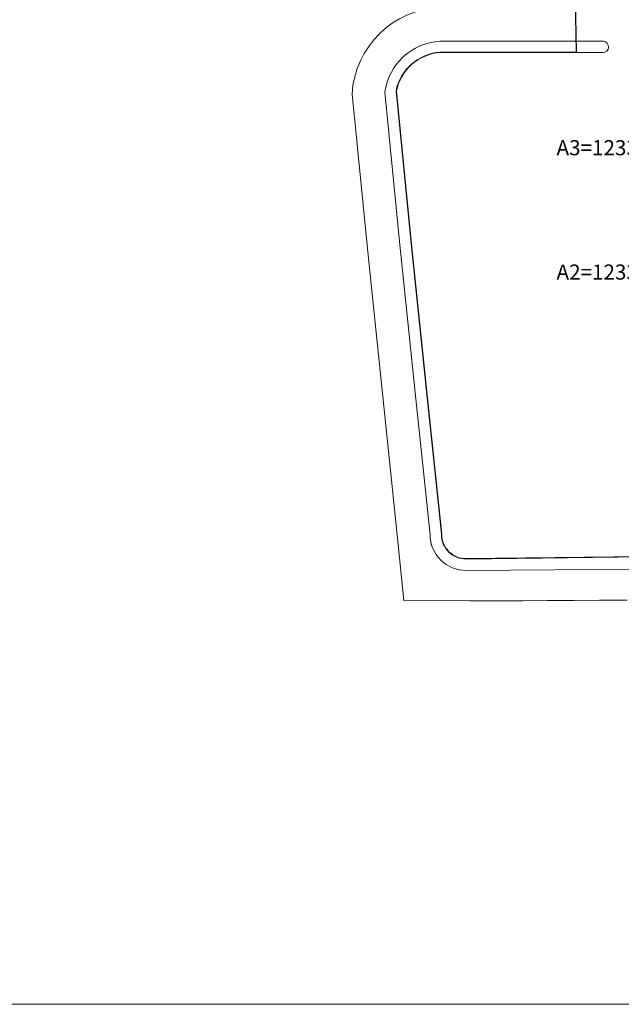
# Model space of a CAD drawing. Units: metres. Extents: x -425803 to 589123, y -465740 to 329782.
# Drawn here: x -180223 to -180064, y 80365 to 80625 of the extents above; entities that cross this region are included whole.
import ezdxf

# ---------------------------------------------------------------- set-up
doc = ezdxf.new("R2010")
doc.units = ezdxf.units.M
doc.header["$LTSCALE"] = 100
doc.header["$MEASUREMENT"] = 0
for name, color, linetype, lineweight in [('ARQ_ALV_MED', 4, 'Continuous', 9), ('ARQ_EST', 6, 'Continuous', 9), ('ARQ_PIS_CAL', 34, 'Continuous', 9), ('ARQ_SMB_GER', 2, 'Continuous', 9), ('COTA', 7, 'Continuous', 13)]:
    doc.layers.add(name, color=color, linetype=linetype, lineweight=lineweight)
doc.layers.add('ARQ_TXT_GER', color=7, linetype='Continuous')
doc.styles.add('ARIAL', font='arial.ttf')

msp = doc.modelspace()

# ---------------------------------------------------------------- linework, layer by layer
at = {"layer": 'ARQ_ALV_MED'}
for p, q in [((-180076.6895, 80676.00872), (-180075.60264, 80616.5913)), ((-180076.58952, 80676.01055), (-180075.50079, 80616.49123)), ((-180075.50079, 80616.49123), (-180111.61102, 80616.49123)), ((-180075.60264, 80616.5913), (-180111.61095, 80616.5913)), ((-180123.22296, 80606.3029), (-180119.19841, 80565.92434)), ((-180123.12345, 80606.31282), (-180119.0989, 80565.93426)), ((-180119.19951, 80565.93516), (-180115.16494, 80526.89069)), ((-180119.10004, 80565.94544), (-180115.06547, 80526.90097)), ((-180115.16519, 80526.89305), (-180111.23809, 80489.08936)), ((-180115.06573, 80526.90341), (-180111.13823, 80489.09457))]:
    msp.add_line(p, q, dxfattribs=at)
at = {"layer": 'ARQ_ALV_MED', "color": 3}
for p, q in [((-180049.35223, 80483.34343), (-180104.67923, 80482.65262)), ((-180049.3509, 80483.24344), (-180104.6779, 80482.55262))]:
    msp.add_line(p, q, dxfattribs=at)
at = {"layer": 'ARQ_ALV_MED'}
for radius, end in [(12.77993, 169.0449033), (12.67993, 168.9789435)]:
    msp.add_arc((-180110.675, 80603.86501), radius, 93.4144365, end, dxfattribs=at)
at = {"layer": 'ARQ_ALV_MED', "color": 3}
for centre, radius, start, end in [((-180104.76386, 80489.02115), 6.4691, 180.2803667, 270.7613497), ((-180104.76337, 80489.02237), 6.37031, 180.2490567, 270.7567861)]:
    msp.add_arc(centre, radius, start, end, dxfattribs=at)
at = {"layer": 'ARQ_EST'}
for p, q in [((-180111.23809, 80489.08936), (-180111.2329, 80488.98949)), ((-180111.13698, 80489.07058), (-180111.13439, 80489.02065))]:
    msp.add_line(p, q, dxfattribs=at)
msp.add_lwpolyline([(-180111.23288, 80488.9895), (-180111.13301, 80488.99471), (-180111.13823, 80489.09457), (-180111.23809, 80489.08936)], dxfattribs=at)
at = {"layer": 'ARQ_PIS_CAL', "linetype": 'Continuous'}
for p, q in [((-180068.38762, 80619.48613), (-180111.60887, 80619.48613)), ((-180068.49199, 80616.49235), (-180075.50079, 80616.49235))]:
    msp.add_line(p, q, dxfattribs=at)
msp.add_arc((-180068.53233, 80617.99247), 1.50066, 268.477727, 84.4662821, dxfattribs=at)
at = {"layer": 'ARQ_SMB_GER', "ltscale": 4}
msp.add_lwpolyline([(-180271.02997, 80892.59703), (-179573.32662, 80892.59703), (-179573.32662, 80364.77407), (-180271.02997, 80364.77407)], close=True, dxfattribs=at)
at = {"layer": 'COTA', "color": 34}
for p, q in [((-180134.84631, 80605.5448), (-180130.50746, 80562.01288)), ((-180130.50746, 80562.01288), (-180126.4729, 80522.96841)), ((-180122.93952, 80488.98505), (-180126.4729, 80522.96841)), ((-180122.93952, 80488.98505), (-180121.13114, 80471.59247)), ((-180052.80075, 80479.8636), (-180104.64285, 80479.55283)), ((-180103.69702, 80471.51676), (-180121.13114, 80471.59247))]:
    msp.add_line(p, q, dxfattribs=at)
for points in [[(-180126.20817, 80606.00536), (-180122.18362, 80565.6268), (-180118.14905, 80526.58233), (-180114.23284, 80488.97482)], [(-180103.69702, 80471.51677), (-180099.92529, 80471.50039), (-180095.18239, 80471.50039), (-180089.56684, 80471.5244), (-180083.17721, 80471.5561), (-180076.11202, 80471.59514), (-180069.46181, 80471.62445), (-180062.08513, 80471.65559)]]:
    msp.add_lwpolyline(points, dxfattribs=at)
for centre, radius, start, end in [((-180110.46194, 80604.08214), 24.4282, 92.5503819, 176.5673338), ((-180110.675, 80603.86501), 15.67993, 93.4144365, 172.1544477), ((-180104.76386, 80489.02115), 9.4691, 180.2803667, 270.7613497)]:
    msp.add_arc(centre, radius, start, end, dxfattribs=at)

# ---------------------------------------------------------------- next in the draw order: texts
at = {"layer": 'ARQ_TXT_GER', "color": 5, "char_height": 4, "attachment_point": 1, "rotation": 359.9897988, "style": 'ARIAL', "bg_fill": 3, "box_fill_scale": 1.5, "bg_fill_color": 256, "bg_fill_transparency": 0}
for s, insert in [('\\pi-18.36;A3=1233,45m²', (-180007.35238, 80593.32944)), ('\\pi-18.36;A2=1233,45m²', (-180007.35238, 80560.43749))]:
    msp.add_mtext(s, dxfattribs=dict(at, insert=insert))

doc.saveas('drawing.dxf')
